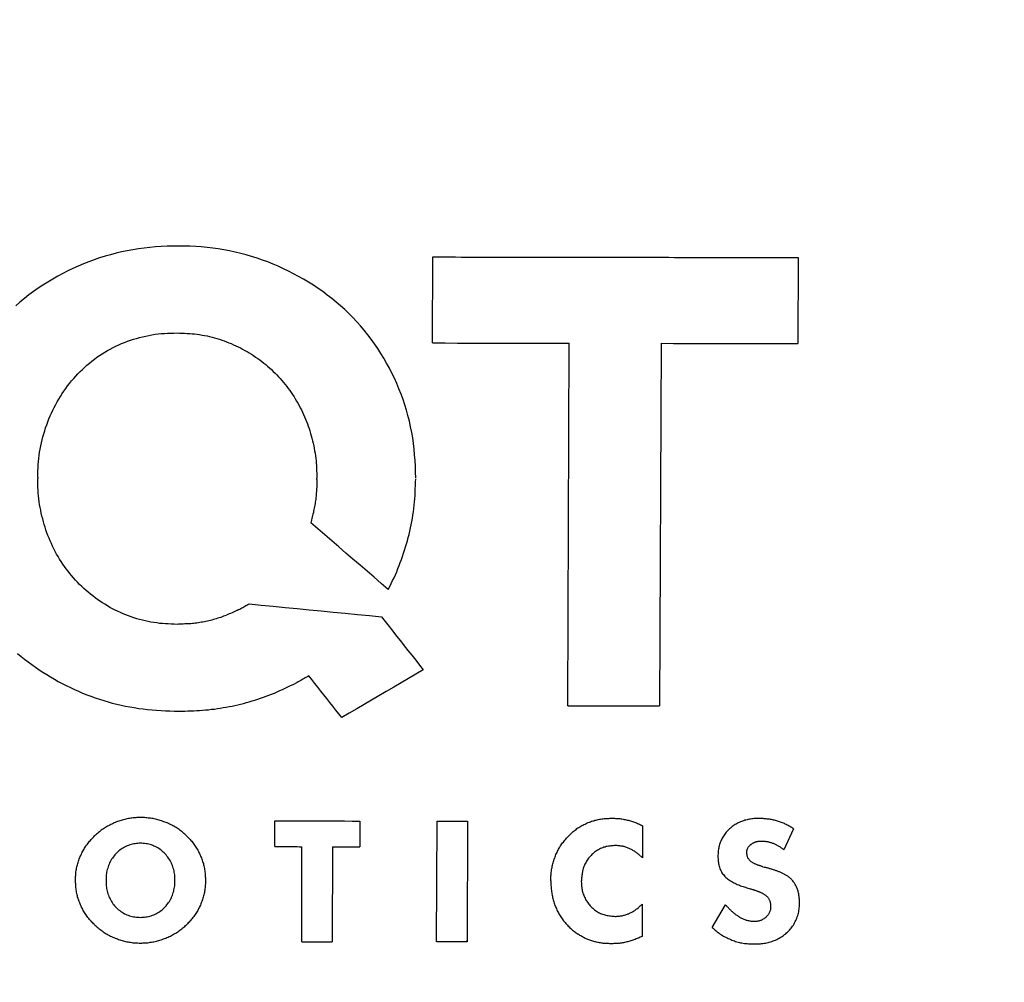
# Model space of a CAD drawing. Extents: x 1 to 965, y -3 to 509.
# Drawn here: x 556 to 567, y 124 to 134 of the extents above; entities that cross this region are included whole.
import ezdxf

# ---------------------------------------------------------------- set-up
doc = ezdxf.new("R2010")
doc.units = 0
doc.header["$MEASUREMENT"] = 0
doc.linetypes.add('CENTER', pattern=[10.16, 6.35, -1.27, 1.27, -1.27])
doc.layers.get('0').update_dxf_attribs({"linetype": 'CONTINUOUS'})
doc.layers.add('1', color=1, linetype='CENTER')

msp = doc.modelspace()

# ---------------------------------------------------------------- linework, layer by layer
for p, q in [((560.363, 130.79), (560.367, 131.72)), ((564.318, 131.713), (564.313, 130.783)), ((561.825, 126.864), (561.842, 130.787)), ((562.835, 130.786), (562.817, 126.862)), ((556.091, 129.338), (556.091, 129.323)), ((559.111, 129.311), (559.111, 129.325)), ((559.874, 128.131), (559.883, 128.123)), ((558.655, 125.34), (558.656, 125.619)), ((559.576, 125.617), (559.575, 125.339)), ((560.406, 124.31), (560.411, 125.616)), ((560.741, 125.616), (560.736, 124.31)), ((562.634, 125.567), (562.633, 125.219)), ((564.267, 125.534), (564.164, 125.306)), ((558.947, 124.312), (558.95, 125.339)), ((559.28, 125.339), (559.277, 124.312)), ((563.937, 125.123), (563.953, 125.118)), ((562.631, 124.717), (562.629, 124.369)), ((563.387, 124.466), (563.533, 124.71)), ((560.736, 124.31), (560.738, 124.327))]:
    msp.add_line(p, q)
for points in [[(557.614, 131.838), (557.552, 131.837), (557.49, 131.835), (557.428, 131.832), (557.366, 131.828), (557.305, 131.823), (557.243, 131.816), (557.182, 131.808), (557.121, 131.798), (557.06, 131.787), (556.999, 131.774), (556.939, 131.76), (556.879, 131.744), (556.819, 131.727), (556.76, 131.709), (556.702, 131.689), (556.644, 131.667), (556.586, 131.645), (556.529, 131.621), (556.472, 131.595), (556.416, 131.569), (556.361, 131.541), (556.307, 131.511), (556.253, 131.481), (556.2, 131.449), (556.147, 131.416), (556.096, 131.381), (556.045, 131.346), (555.996, 131.309), (555.947, 131.27), (555.899, 131.231), (555.853, 131.19)], [(560.18, 129.331), (560.179, 129.393), (560.177, 129.455), (560.174, 129.517), (560.169, 129.578), (560.164, 129.64), (560.157, 129.701), (560.148, 129.762), (560.137, 129.822), (560.125, 129.883), (560.112, 129.943), (560.097, 130.003), (560.08, 130.062), (560.062, 130.121), (560.043, 130.179), (560.022, 130.237), (559.999, 130.294), (559.975, 130.351), (559.95, 130.407), (559.923, 130.463), (559.896, 130.518), (559.866, 130.572), (559.836, 130.625), (559.803, 130.677), (559.77, 130.729), (559.735, 130.78), (559.699, 130.83), (559.662, 130.879), (559.623, 130.927), (559.583, 130.973), (559.542, 131.019), (559.5, 131.064), (559.457, 131.107), (559.412, 131.15), (559.367, 131.191), (559.32, 131.231), (559.272, 131.27), (559.224, 131.308), (559.174, 131.345), (559.124, 131.38), (559.073, 131.414), (559.021, 131.447), (558.968, 131.479), (558.914, 131.509), (558.86, 131.539), (558.805, 131.567), (558.75, 131.593), (558.694, 131.619), (558.637, 131.643), (558.58, 131.666), (558.522, 131.687), (558.464, 131.707), (558.405, 131.726), (558.346, 131.743), (558.287, 131.759), (558.227, 131.773), (558.166, 131.786), (558.106, 131.797), (558.045, 131.807), (557.984, 131.816), (557.923, 131.823), (557.861, 131.828), (557.8, 131.832), (557.738, 131.835), (557.677, 131.837), (557.614, 131.838)], [(560.367, 131.72), (560.428, 131.72), (560.488, 131.72), (560.549, 131.72), (560.61, 131.72), (560.671, 131.719), (560.732, 131.719), (560.792, 131.719), (560.853, 131.719), (560.914, 131.719), (560.975, 131.719), (561.036, 131.719), (561.096, 131.719), (561.157, 131.719), (561.218, 131.719), (561.279, 131.719), (561.34, 131.718), (561.4, 131.718), (561.461, 131.718), (561.522, 131.718), (561.583, 131.718), (561.644, 131.718), (561.704, 131.718), (561.765, 131.718), (561.826, 131.718), (561.887, 131.717), (561.948, 131.717), (562.008, 131.717), (562.069, 131.717), (562.13, 131.717), (562.191, 131.717), (562.251, 131.717), (562.312, 131.717), (562.373, 131.717), (562.434, 131.716), (562.495, 131.716), (562.555, 131.716), (562.616, 131.716), (562.677, 131.716), (562.738, 131.716), (562.799, 131.716), (562.859, 131.716), (562.92, 131.716), (562.981, 131.715), (563.042, 131.715), (563.102, 131.715), (563.163, 131.715), (563.224, 131.715), (563.285, 131.715), (563.346, 131.715), (563.406, 131.715), (563.467, 131.714), (563.528, 131.714), (563.589, 131.714), (563.65, 131.714), (563.71, 131.714), (563.771, 131.714), (563.832, 131.714), (563.893, 131.714), (563.953, 131.713), (564.014, 131.713), (564.075, 131.713), (564.136, 131.713), (564.196, 131.713), (564.257, 131.713), (564.318, 131.713)], [(556.091, 129.338), (556.092, 129.371), (556.094, 129.405), (556.095, 129.439), (556.097, 129.473), (556.099, 129.507), (556.102, 129.541), (556.107, 129.575), (556.112, 129.608), (556.118, 129.642), (556.124, 129.675), (556.131, 129.709), (556.139, 129.742), (556.148, 129.775), (556.157, 129.807), (556.167, 129.84), (556.177, 129.872), (556.188, 129.905), (556.2, 129.937), (556.213, 129.968), (556.226, 130), (556.24, 130.031), (556.255, 130.062), (556.27, 130.093), (556.286, 130.123), (556.303, 130.153), (556.32, 130.183), (556.338, 130.212), (556.356, 130.241), (556.375, 130.269), (556.395, 130.297), (556.415, 130.325), (556.436, 130.352), (556.458, 130.379), (556.48, 130.405), (556.503, 130.43), (556.526, 130.455), (556.55, 130.48), (556.574, 130.504), (556.599, 130.527), (556.624, 130.55), (556.65, 130.572), (556.677, 130.593), (556.704, 130.614), (556.731, 130.634), (556.76, 130.653), (556.788, 130.672), (556.817, 130.69), (556.846, 130.708), (556.876, 130.724), (556.906, 130.74), (556.937, 130.755), (556.968, 130.77), (556.999, 130.783), (557.031, 130.796), (557.063, 130.808), (557.095, 130.819), (557.128, 130.83), (557.16, 130.839), (557.193, 130.848), (557.226, 130.857), (557.26, 130.864), (557.293, 130.871), (557.327, 130.877), (557.36, 130.883), (557.394, 130.887), (557.428, 130.891), (557.462, 130.893), (557.496, 130.895), (557.53, 130.896), (557.564, 130.897), (557.598, 130.898)], [(557.598, 130.898), (557.625, 130.897), (557.653, 130.896), (557.68, 130.894), (557.707, 130.893), (557.735, 130.892), (557.762, 130.89), (557.789, 130.887), (557.816, 130.884), (557.843, 130.88), (557.87, 130.875), (557.897, 130.871), (557.924, 130.865), (557.951, 130.859), (557.977, 130.853), (558.004, 130.846), (558.03, 130.838), (558.056, 130.83), (558.082, 130.821), (558.108, 130.812), (558.134, 130.802), (558.159, 130.792), (558.185, 130.782), (558.21, 130.771), (558.235, 130.759), (558.259, 130.747), (558.284, 130.735), (558.308, 130.723), (558.332, 130.709), (558.356, 130.696), (558.379, 130.682), (558.403, 130.667), (558.426, 130.653), (558.448, 130.637), (558.471, 130.622), (558.493, 130.606), (558.515, 130.589), (558.536, 130.572), (558.558, 130.555), (558.578, 130.537), (558.599, 130.519), (558.619, 130.501), (558.639, 130.482), (558.659, 130.463), (558.678, 130.444), (558.697, 130.424), (558.715, 130.404), (558.733, 130.383), (558.751, 130.362), (558.768, 130.341), (558.785, 130.32), (558.802, 130.298), (558.818, 130.276), (558.834, 130.253), (558.849, 130.231), (558.864, 130.208), (558.878, 130.185), (558.892, 130.161), (558.906, 130.137), (558.919, 130.113), (558.932, 130.089), (558.944, 130.065), (558.956, 130.04), (558.967, 130.015), (558.978, 129.99), (558.989, 129.965), (558.999, 129.94), (559.009, 129.914), (559.018, 129.888), (559.027, 129.863), (559.035, 129.837), (559.043, 129.81), (559.051, 129.784), (559.058, 129.758), (559.065, 129.731), (559.071, 129.705), (559.077, 129.678), (559.082, 129.651), (559.087, 129.624), (559.091, 129.597), (559.095, 129.57), (559.099, 129.543), (559.102, 129.516), (559.104, 129.489), (559.106, 129.462), (559.107, 129.434), (559.108, 129.407), (559.109, 129.38), (559.11, 129.353), (559.111, 129.325)], [(560.363, 130.79), (560.498, 130.79), (560.632, 130.789), (560.767, 130.789), (560.901, 130.789), (561.035, 130.789), (561.17, 130.789), (561.304, 130.788), (561.439, 130.788), (561.573, 130.788), (561.707, 130.788), (561.842, 130.787)], [(562.835, 130.786), (562.97, 130.785), (563.104, 130.785), (563.238, 130.785), (563.373, 130.785), (563.507, 130.784), (563.641, 130.784), (563.776, 130.784), (563.91, 130.783), (564.044, 130.783), (564.179, 130.783), (564.313, 130.783)], [(557.598, 127.745), (557.567, 127.747), (557.535, 127.748), (557.504, 127.749), (557.472, 127.751), (557.441, 127.753), (557.409, 127.756), (557.378, 127.76), (557.347, 127.765), (557.316, 127.77), (557.285, 127.776), (557.254, 127.782), (557.223, 127.79), (557.193, 127.798), (557.162, 127.806), (557.132, 127.816), (557.102, 127.826), (557.073, 127.836), (557.043, 127.848), (557.014, 127.86), (556.985, 127.872), (556.956, 127.886), (556.928, 127.9), (556.9, 127.914), (556.872, 127.929), (556.845, 127.945), (556.817, 127.962), (556.791, 127.979), (556.764, 127.996), (556.738, 128.014), (556.712, 128.033), (556.687, 128.052), (556.662, 128.072), (556.638, 128.092), (556.614, 128.113), (556.59, 128.134), (556.567, 128.156), (556.544, 128.178), (556.522, 128.201), (556.5, 128.224), (556.479, 128.248), (556.458, 128.272), (556.438, 128.296), (556.419, 128.321), (556.399, 128.347), (556.381, 128.372), (556.363, 128.398), (556.345, 128.425), (556.328, 128.452), (556.312, 128.479), (556.296, 128.506), (556.281, 128.534), (556.266, 128.562), (556.252, 128.59), (556.239, 128.619), (556.226, 128.648), (556.214, 128.677), (556.202, 128.706), (556.191, 128.736), (556.18, 128.766), (556.171, 128.796), (556.161, 128.826), (556.153, 128.856), (556.145, 128.887), (556.137, 128.917), (556.13, 128.948), (556.124, 128.979), (556.118, 129.01), (556.112, 129.041), (556.108, 129.072), (556.104, 129.103), (556.1, 129.134), (556.097, 129.166), (556.096, 129.197), (556.094, 129.229), (556.093, 129.26), (556.092, 129.291), (556.091, 129.323)], [(559.883, 128.123), (559.899, 128.154), (559.915, 128.186), (559.931, 128.218), (559.946, 128.25), (559.961, 128.282), (559.975, 128.315), (559.988, 128.348), (560.002, 128.381), (560.014, 128.414), (560.027, 128.447), (560.038, 128.481), (560.05, 128.514), (560.06, 128.548), (560.071, 128.582), (560.081, 128.616), (560.09, 128.65), (560.099, 128.685), (560.108, 128.719), (560.116, 128.754), (560.124, 128.789), (560.131, 128.823), (560.138, 128.858), (560.144, 128.893), (560.15, 128.928), (560.155, 128.963), (560.16, 128.998), (560.164, 129.034), (560.168, 129.069), (560.171, 129.104), (560.173, 129.14), (560.175, 129.175), (560.176, 129.211), (560.178, 129.246), (560.179, 129.282), (560.18, 129.318)], [(559.111, 129.311), (559.111, 129.294), (559.11, 129.278), (559.11, 129.262), (559.109, 129.246), (559.109, 129.23), (559.108, 129.213), (559.107, 129.197), (559.106, 129.181), (559.105, 129.164), (559.104, 129.148), (559.102, 129.132), (559.101, 129.116), (559.099, 129.099), (559.096, 129.083), (559.094, 129.067), (559.092, 129.051), (559.089, 129.035), (559.086, 129.019), (559.083, 129.002), (559.08, 128.986), (559.076, 128.97), (559.073, 128.954), (559.069, 128.938), (559.065, 128.923), (559.061, 128.907), (559.057, 128.891), (559.053, 128.875), (559.048, 128.859), (559.044, 128.844)], [(559.883, 128.123), (559.807, 128.188), (559.73, 128.254), (559.654, 128.319), (559.578, 128.385), (559.501, 128.45), (559.425, 128.516), (559.349, 128.582), (559.273, 128.647), (559.196, 128.713), (559.12, 128.778), (559.044, 128.844)], [(558.254, 127.898), (558.265, 127.904), (558.276, 127.91), (558.288, 127.916), (558.299, 127.923), (558.31, 127.929), (558.321, 127.935), (558.332, 127.942), (558.344, 127.948), (558.355, 127.954), (558.366, 127.961), (558.377, 127.967)], [(558.377, 127.967), (558.507, 127.954), (558.637, 127.942), (558.768, 127.929), (558.898, 127.916), (559.028, 127.903), (559.158, 127.891), (559.288, 127.878), (559.419, 127.865), (559.549, 127.852), (559.679, 127.84), (559.809, 127.827)], [(558.254, 127.898), (558.239, 127.891), (558.224, 127.884), (558.209, 127.878), (558.193, 127.871), (558.178, 127.864), (558.163, 127.858), (558.148, 127.851), (558.132, 127.845), (558.117, 127.838), (558.102, 127.832), (558.086, 127.827), (558.071, 127.821), (558.055, 127.816), (558.039, 127.811), (558.023, 127.806), (558.007, 127.801), (557.991, 127.796), (557.975, 127.792), (557.959, 127.788), (557.943, 127.784), (557.927, 127.78), (557.911, 127.777), (557.895, 127.773), (557.878, 127.77), (557.862, 127.767), (557.846, 127.764), (557.829, 127.762), (557.813, 127.759), (557.796, 127.757), (557.78, 127.755), (557.764, 127.754), (557.747, 127.752), (557.73, 127.751), (557.714, 127.75), (557.697, 127.749), (557.681, 127.749), (557.664, 127.748), (557.648, 127.747), (557.631, 127.747), (557.615, 127.746), (557.598, 127.745)], [(559.809, 127.827), (559.85, 127.775), (559.892, 127.723), (559.933, 127.671), (559.974, 127.618), (560.015, 127.566), (560.056, 127.514), (560.097, 127.462), (560.139, 127.41), (560.18, 127.358), (560.221, 127.305), (560.262, 127.253)], [(555.874, 127.428), (555.911, 127.397), (555.949, 127.367), (555.987, 127.338), (556.026, 127.309), (556.066, 127.281), (556.106, 127.253), (556.147, 127.227), (556.188, 127.201), (556.229, 127.176), (556.271, 127.151), (556.314, 127.128), (556.357, 127.105), (556.4, 127.083), (556.444, 127.061), (556.488, 127.041), (556.532, 127.021), (556.577, 127.002), (556.622, 126.984), (556.667, 126.967), (556.713, 126.951), (556.759, 126.935), (556.805, 126.921), (556.852, 126.907), (556.898, 126.894), (556.946, 126.882), (556.993, 126.871), (557.04, 126.861), (557.088, 126.852), (557.136, 126.844), (557.184, 126.836), (557.232, 126.83), (557.28, 126.824), (557.328, 126.819), (557.377, 126.816), (557.425, 126.813), (557.473, 126.81), (557.522, 126.808), (557.57, 126.807), (557.619, 126.805)], [(559.025, 127.189), (559.012, 127.182), (558.999, 127.174), (558.986, 127.167), (558.974, 127.16), (558.961, 127.153), (558.948, 127.146), (558.936, 127.138), (558.923, 127.131), (558.91, 127.124), (558.898, 127.117), (558.885, 127.109)], [(559.382, 126.736), (559.35, 126.777), (559.317, 126.818), (559.285, 126.86), (559.252, 126.901), (559.22, 126.942), (559.187, 126.983), (559.155, 127.024), (559.122, 127.065), (559.09, 127.106), (559.057, 127.148), (559.025, 127.189)], [(560.262, 127.253), (560.182, 127.206), (560.102, 127.159), (560.022, 127.112), (559.942, 127.065), (559.862, 127.018), (559.782, 126.971), (559.702, 126.924), (559.622, 126.877), (559.542, 126.83), (559.462, 126.783), (559.382, 126.736)], [(557.619, 126.805), (557.651, 126.806), (557.683, 126.807), (557.715, 126.808), (557.747, 126.809), (557.779, 126.81), (557.811, 126.812), (557.843, 126.814), (557.875, 126.816), (557.907, 126.819), (557.939, 126.822), (557.971, 126.826), (558.003, 126.829), (558.035, 126.834), (558.066, 126.838), (558.098, 126.844), (558.13, 126.849), (558.161, 126.855), (558.193, 126.861), (558.224, 126.868), (558.255, 126.875), (558.286, 126.882), (558.318, 126.89), (558.349, 126.898), (558.38, 126.907), (558.41, 126.916), (558.441, 126.925), (558.472, 126.935), (558.502, 126.945), (558.532, 126.956), (558.562, 126.967), (558.592, 126.978), (558.622, 126.99), (558.652, 127.002), (558.681, 127.015), (558.711, 127.028), (558.74, 127.041), (558.769, 127.055), (558.798, 127.068), (558.827, 127.082), (558.856, 127.096), (558.885, 127.109)], [(561.825, 126.864), (561.915, 126.864), (562.005, 126.864), (562.096, 126.864), (562.186, 126.864), (562.276, 126.863), (562.366, 126.863), (562.456, 126.863), (562.547, 126.863), (562.637, 126.863), (562.727, 126.863), (562.817, 126.862)], [(557.205, 125.655), (557.191, 125.655), (557.178, 125.654), (557.164, 125.654), (557.151, 125.653), (557.138, 125.652), (557.124, 125.651), (557.111, 125.649), (557.098, 125.647), (557.085, 125.645), (557.072, 125.643), (557.058, 125.64), (557.045, 125.638), (557.032, 125.634), (557.019, 125.631), (557.006, 125.628), (556.993, 125.624), (556.981, 125.62), (556.968, 125.616), (556.955, 125.611), (556.943, 125.607), (556.93, 125.602), (556.918, 125.597), (556.906, 125.591), (556.894, 125.585), (556.882, 125.58), (556.87, 125.574), (556.858, 125.567), (556.846, 125.561), (556.835, 125.554), (556.823, 125.547), (556.812, 125.54), (556.801, 125.533), (556.79, 125.525), (556.779, 125.517), (556.768, 125.509), (556.758, 125.501), (556.748, 125.492), (556.738, 125.484), (556.728, 125.475), (556.717, 125.466), (556.707, 125.456)], [(557.704, 125.455), (557.694, 125.465), (557.683, 125.474), (557.673, 125.483), (557.663, 125.491), (557.653, 125.5), (557.643, 125.508), (557.632, 125.516), (557.621, 125.524), (557.61, 125.532), (557.599, 125.539), (557.588, 125.546), (557.576, 125.553), (557.565, 125.56), (557.553, 125.566), (557.541, 125.573), (557.529, 125.579), (557.517, 125.585), (557.505, 125.59), (557.492, 125.596), (557.48, 125.601), (557.468, 125.606), (557.455, 125.61), (557.442, 125.615), (557.43, 125.619), (557.417, 125.623), (557.404, 125.627), (557.391, 125.631), (557.378, 125.634), (557.365, 125.637), (557.352, 125.64), (557.339, 125.643), (557.326, 125.645), (557.312, 125.647), (557.299, 125.649), (557.286, 125.65), (557.273, 125.652), (557.259, 125.653), (557.246, 125.654), (557.233, 125.654), (557.219, 125.655), (557.205, 125.655)], [(558.656, 125.619), (558.74, 125.618), (558.823, 125.618), (558.907, 125.618), (558.991, 125.618), (559.074, 125.618), (559.158, 125.618), (559.242, 125.618), (559.325, 125.618), (559.409, 125.618), (559.493, 125.617), (559.576, 125.617)], [(560.411, 125.616), (560.441, 125.616), (560.471, 125.616), (560.501, 125.616), (560.531, 125.616), (560.561, 125.616), (560.591, 125.616), (560.621, 125.616), (560.651, 125.616), (560.681, 125.616), (560.711, 125.616), (560.741, 125.616)], [(561.839, 125.461), (561.848, 125.469), (561.857, 125.478), (561.866, 125.487), (561.876, 125.496), (561.885, 125.504), (561.895, 125.512), (561.905, 125.52), (561.915, 125.527), (561.925, 125.535), (561.936, 125.542), (561.946, 125.549), (561.957, 125.555), (561.968, 125.562), (561.979, 125.568), (561.99, 125.574), (562.001, 125.58), (562.013, 125.585), (562.024, 125.59), (562.036, 125.596), (562.047, 125.6), (562.059, 125.605), (562.071, 125.61), (562.083, 125.614), (562.095, 125.618), (562.107, 125.621), (562.119, 125.625), (562.131, 125.628), (562.144, 125.631), (562.156, 125.634), (562.168, 125.636), (562.181, 125.638), (562.193, 125.64), (562.206, 125.642), (562.218, 125.643), (562.231, 125.644), (562.243, 125.645), (562.256, 125.646), (562.269, 125.646), (562.281, 125.647), (562.294, 125.647), (562.307, 125.648)], [(562.307, 125.648), (562.318, 125.647), (562.33, 125.647), (562.342, 125.646), (562.354, 125.646), (562.365, 125.645), (562.377, 125.644), (562.389, 125.643), (562.4, 125.641), (562.412, 125.64), (562.424, 125.638), (562.435, 125.635), (562.447, 125.633), (562.458, 125.631), (562.47, 125.628), (562.481, 125.625), (562.492, 125.622), (562.504, 125.619), (562.515, 125.615), (562.526, 125.612), (562.537, 125.608), (562.548, 125.604), (562.559, 125.6), (562.57, 125.596), (562.581, 125.591), (562.592, 125.587), (562.602, 125.582), (562.613, 125.577), (562.624, 125.572), (562.635, 125.567)], [(563.894, 125.645), (563.881, 125.644), (563.868, 125.644), (563.855, 125.643), (563.842, 125.643), (563.829, 125.641), (563.816, 125.64), (563.804, 125.638), (563.791, 125.636), (563.778, 125.634), (563.766, 125.631), (563.753, 125.628), (563.741, 125.625), (563.729, 125.621), (563.717, 125.617), (563.705, 125.612), (563.693, 125.608), (563.681, 125.602), (563.67, 125.597), (563.658, 125.591), (563.647, 125.585), (563.636, 125.578), (563.625, 125.572), (563.615, 125.564), (563.605, 125.557), (563.595, 125.549), (563.585, 125.541), (563.575, 125.532), (563.566, 125.523), (563.557, 125.514), (563.548, 125.505), (563.54, 125.495), (563.532, 125.485), (563.524, 125.475), (563.517, 125.465), (563.51, 125.454), (563.503, 125.443), (563.497, 125.432), (563.491, 125.421), (563.486, 125.409), (563.48, 125.398), (563.476, 125.386), (563.472, 125.374), (563.468, 125.362), (563.464, 125.349), (563.461, 125.337), (563.458, 125.324), (563.456, 125.312), (563.454, 125.299), (563.453, 125.287), (563.451, 125.274), (563.451, 125.261), (563.45, 125.248), (563.45, 125.235)], [(564.267, 125.534), (564.258, 125.54), (564.248, 125.546), (564.239, 125.551), (564.229, 125.557), (564.219, 125.563), (564.209, 125.569), (564.199, 125.574), (564.189, 125.579), (564.179, 125.584), (564.169, 125.589), (564.159, 125.593), (564.148, 125.597), (564.138, 125.602), (564.127, 125.606), (564.116, 125.609), (564.106, 125.613), (564.095, 125.616), (564.084, 125.619), (564.073, 125.622), (564.062, 125.625), (564.051, 125.628), (564.04, 125.63), (564.029, 125.633), (564.018, 125.635), (564.007, 125.636), (563.996, 125.638), (563.984, 125.639), (563.973, 125.641), (563.962, 125.642), (563.951, 125.642), (563.939, 125.643), (563.928, 125.644), (563.917, 125.644), (563.905, 125.644), (563.894, 125.645)], [(556.5, 124.977), (556.5, 124.99), (556.5, 125.003), (556.501, 125.016), (556.502, 125.029), (556.502, 125.042), (556.504, 125.055), (556.505, 125.068), (556.507, 125.081), (556.509, 125.094), (556.512, 125.107), (556.515, 125.12), (556.518, 125.132), (556.521, 125.145), (556.524, 125.158), (556.528, 125.17), (556.532, 125.183), (556.536, 125.195), (556.541, 125.207), (556.546, 125.22), (556.55, 125.232), (556.556, 125.244), (556.561, 125.256), (556.567, 125.268), (556.572, 125.28), (556.579, 125.291), (556.585, 125.303), (556.592, 125.314), (556.598, 125.325), (556.605, 125.336), (556.613, 125.347), (556.62, 125.358), (556.628, 125.368), (556.637, 125.378), (556.645, 125.389), (556.653, 125.398), (556.662, 125.408), (556.671, 125.418), (556.68, 125.428), (556.689, 125.437), (556.698, 125.447), (556.707, 125.456)], [(557.204, 125.376), (557.189, 125.376), (557.174, 125.375), (557.16, 125.374), (557.145, 125.372), (557.13, 125.37), (557.115, 125.367), (557.101, 125.363), (557.086, 125.359), (557.072, 125.354), (557.058, 125.349), (557.044, 125.343), (557.031, 125.336), (557.018, 125.328), (557.005, 125.32), (556.993, 125.312), (556.98, 125.303), (556.969, 125.294), (556.958, 125.284), (556.947, 125.273), (556.936, 125.263), (556.926, 125.251), (556.917, 125.24), (556.908, 125.228), (556.899, 125.216), (556.891, 125.203), (556.883, 125.19), (556.876, 125.177), (556.869, 125.164), (556.863, 125.15), (556.857, 125.136), (556.852, 125.122), (556.848, 125.108), (556.844, 125.094), (556.84, 125.079), (556.837, 125.064), (556.835, 125.05), (556.833, 125.035), (556.832, 125.02), (556.83, 125.005), (556.83, 124.991), (556.83, 124.976)], [(557.576, 124.976), (557.576, 124.99), (557.575, 125.005), (557.574, 125.019), (557.573, 125.034), (557.571, 125.049), (557.568, 125.063), (557.566, 125.078), (557.562, 125.093), (557.558, 125.107), (557.554, 125.121), (557.549, 125.135), (557.543, 125.149), (557.537, 125.163), (557.53, 125.176), (557.523, 125.189), (557.515, 125.202), (557.507, 125.214), (557.498, 125.227), (557.489, 125.238), (557.48, 125.25), (557.47, 125.261), (557.459, 125.272), (557.449, 125.282), (557.438, 125.292), (557.426, 125.301), (557.414, 125.31), (557.402, 125.319), (557.389, 125.327), (557.376, 125.334), (557.363, 125.341), (557.349, 125.347), (557.335, 125.353), (557.321, 125.358), (557.307, 125.363), (557.292, 125.366), (557.277, 125.369), (557.263, 125.372), (557.248, 125.374), (557.233, 125.375), (557.219, 125.376), (557.204, 125.376)], [(557.704, 125.455), (557.713, 125.446), (557.722, 125.437), (557.731, 125.427), (557.74, 125.418), (557.749, 125.408), (557.757, 125.398), (557.765, 125.388), (557.773, 125.377), (557.781, 125.367), (557.788, 125.356), (557.796, 125.345), (557.803, 125.334), (557.81, 125.323), (557.816, 125.312), (557.823, 125.301), (557.829, 125.289), (557.835, 125.278), (557.841, 125.266), (557.846, 125.254), (557.852, 125.242), (557.857, 125.23), (557.862, 125.218), (557.867, 125.206), (557.871, 125.193), (557.875, 125.181), (557.879, 125.169), (557.883, 125.156), (557.886, 125.143), (557.889, 125.131), (557.892, 125.118), (557.894, 125.105), (557.897, 125.092), (557.898, 125.079), (557.9, 125.066), (557.901, 125.054), (557.902, 125.041), (557.903, 125.027), (557.904, 125.014), (557.905, 125.001), (557.905, 124.988), (557.906, 124.975)], [(561.643, 124.97), (561.643, 124.983), (561.643, 124.996), (561.643, 125.01), (561.644, 125.023), (561.645, 125.036), (561.646, 125.049), (561.647, 125.062), (561.649, 125.075), (561.651, 125.089), (561.653, 125.102), (561.655, 125.115), (561.658, 125.128), (561.661, 125.141), (561.664, 125.153), (561.668, 125.166), (561.671, 125.179), (561.675, 125.192), (561.679, 125.204), (561.684, 125.217), (561.688, 125.229), (561.693, 125.241), (561.698, 125.254), (561.703, 125.266), (561.709, 125.278), (561.715, 125.29), (561.721, 125.302), (561.727, 125.314), (561.733, 125.325), (561.74, 125.336), (561.747, 125.348), (561.755, 125.359), (561.762, 125.369), (561.77, 125.38), (561.778, 125.39), (561.787, 125.401), (561.795, 125.411), (561.804, 125.421), (561.812, 125.431), (561.821, 125.441), (561.83, 125.451), (561.839, 125.461)], [(563.763, 125.274), (563.763, 125.28), (563.763, 125.286), (563.764, 125.291), (563.764, 125.297), (563.765, 125.302), (563.767, 125.307), (563.768, 125.313), (563.77, 125.318), (563.773, 125.323), (563.775, 125.328), (563.778, 125.333), (563.781, 125.337), (563.785, 125.342), (563.788, 125.346), (563.792, 125.35), (563.796, 125.354), (563.8, 125.358), (563.804, 125.362), (563.808, 125.365), (563.813, 125.369), (563.817, 125.372), (563.822, 125.375), (563.827, 125.378), (563.832, 125.381), (563.837, 125.383), (563.842, 125.386), (563.847, 125.388), (563.852, 125.39), (563.857, 125.392), (563.863, 125.393), (563.868, 125.395), (563.874, 125.396), (563.879, 125.397), (563.884, 125.398), (563.89, 125.398), (563.895, 125.399), (563.901, 125.399), (563.907, 125.4), (563.912, 125.4), (563.918, 125.4), (563.923, 125.401)], [(563.923, 125.401), (563.931, 125.4), (563.939, 125.4), (563.946, 125.399), (563.954, 125.399), (563.961, 125.398), (563.969, 125.397), (563.976, 125.396), (563.983, 125.395), (563.991, 125.394), (563.998, 125.392), (564.006, 125.39), (564.013, 125.388), (564.02, 125.386), (564.027, 125.384), (564.034, 125.381), (564.041, 125.379), (564.048, 125.376), (564.055, 125.373), (564.062, 125.37), (564.069, 125.367), (564.076, 125.363), (564.083, 125.36), (564.089, 125.357), (564.096, 125.353), (564.103, 125.349), (564.109, 125.345), (564.115, 125.341), (564.122, 125.337), (564.128, 125.333), (564.134, 125.329), (564.14, 125.324), (564.146, 125.32), (564.152, 125.315), (564.158, 125.311), (564.164, 125.306)], [(558.655, 125.34), (558.682, 125.34), (558.709, 125.34), (558.736, 125.34), (558.762, 125.34), (558.789, 125.34), (558.816, 125.34), (558.843, 125.34), (558.87, 125.34), (558.897, 125.34), (558.923, 125.339), (558.95, 125.339)], [(559.28, 125.339), (559.307, 125.339), (559.334, 125.339), (559.361, 125.339), (559.388, 125.339), (559.414, 125.339), (559.441, 125.339), (559.468, 125.339), (559.495, 125.339), (559.522, 125.339), (559.549, 125.339), (559.575, 125.339)], [(562.343, 125.352), (562.33, 125.351), (562.317, 125.35), (562.304, 125.35), (562.291, 125.349), (562.279, 125.347), (562.266, 125.345), (562.253, 125.343), (562.241, 125.34), (562.229, 125.336), (562.216, 125.333), (562.204, 125.328), (562.192, 125.324), (562.18, 125.319), (562.169, 125.313), (562.158, 125.307), (562.146, 125.301), (562.136, 125.294), (562.125, 125.287), (562.115, 125.279), (562.105, 125.271), (562.095, 125.263), (562.086, 125.254), (562.077, 125.245), (562.068, 125.235), (562.059, 125.226), (562.051, 125.215), (562.043, 125.205), (562.036, 125.194), (562.029, 125.184), (562.023, 125.172), (562.016, 125.161), (562.011, 125.15), (562.005, 125.138), (562.001, 125.126), (561.996, 125.114), (561.993, 125.102), (561.989, 125.089), (561.986, 125.077), (561.984, 125.065), (561.982, 125.052), (561.98, 125.039), (561.978, 125.027), (561.977, 125.014), (561.975, 125.001), (561.974, 124.988), (561.973, 124.975), (561.972, 124.962)], [(562.633, 125.219), (562.626, 125.226), (562.619, 125.232), (562.612, 125.238), (562.605, 125.245), (562.598, 125.251), (562.591, 125.257), (562.584, 125.263), (562.577, 125.269), (562.569, 125.274), (562.562, 125.28), (562.554, 125.285), (562.546, 125.29), (562.538, 125.295), (562.53, 125.3), (562.522, 125.304), (562.514, 125.309), (562.505, 125.313), (562.497, 125.317), (562.488, 125.321), (562.48, 125.324), (562.471, 125.328), (562.462, 125.331), (562.453, 125.334), (562.444, 125.337), (562.435, 125.34), (562.426, 125.342), (562.417, 125.344), (562.408, 125.346), (562.399, 125.347), (562.389, 125.348), (562.38, 125.349), (562.371, 125.35), (562.361, 125.351), (562.352, 125.351), (562.343, 125.352)], [(563.937, 125.123), (563.93, 125.125), (563.924, 125.127), (563.918, 125.129), (563.911, 125.131), (563.905, 125.133), (563.898, 125.135), (563.892, 125.137), (563.886, 125.139), (563.879, 125.141), (563.873, 125.144), (563.867, 125.146), (563.86, 125.149), (563.854, 125.152), (563.848, 125.155), (563.841, 125.157), (563.835, 125.161), (563.829, 125.164), (563.823, 125.168), (563.816, 125.171), (563.81, 125.176), (563.805, 125.18), (563.799, 125.185), (563.794, 125.191), (563.788, 125.197), (563.784, 125.203), (563.779, 125.209), (563.775, 125.216), (563.772, 125.223), (563.769, 125.231), (563.767, 125.238), (563.766, 125.246), (563.765, 125.253), (563.764, 125.261), (563.764, 125.268), (563.763, 125.274)], [(563.45, 125.235), (563.45, 125.221), (563.451, 125.208), (563.452, 125.194), (563.453, 125.181), (563.455, 125.168), (563.457, 125.155), (563.46, 125.142), (563.463, 125.129), (563.467, 125.117), (563.471, 125.105), (563.476, 125.093), (563.481, 125.081), (563.487, 125.069), (563.494, 125.058), (563.501, 125.047), (563.509, 125.037), (563.517, 125.027), (563.526, 125.018), (563.535, 125.008), (563.545, 125), (563.555, 124.992), (563.565, 124.984), (563.576, 124.976), (563.587, 124.969), (563.599, 124.962), (563.61, 124.956), (563.622, 124.95), (563.634, 124.944), (563.647, 124.938), (563.659, 124.932), (563.671, 124.927), (563.684, 124.922), (563.696, 124.917), (563.709, 124.913), (563.722, 124.908), (563.735, 124.904), (563.748, 124.9), (563.761, 124.896), (563.774, 124.892), (563.787, 124.888), (563.8, 124.885)], [(564.241, 124.991), (564.235, 124.996), (564.229, 125.001), (564.223, 125.006), (564.217, 125.011), (564.211, 125.016), (564.205, 125.02), (564.198, 125.024), (564.192, 125.028), (564.185, 125.032), (564.178, 125.036), (564.171, 125.04), (564.165, 125.043), (564.158, 125.047), (564.151, 125.05), (564.144, 125.053), (564.137, 125.056), (564.129, 125.06), (564.122, 125.063), (564.115, 125.066), (564.108, 125.069), (564.101, 125.071), (564.094, 125.074), (564.086, 125.077), (564.079, 125.08), (564.072, 125.082), (564.064, 125.085), (564.057, 125.087), (564.05, 125.09), (564.042, 125.092), (564.035, 125.094), (564.028, 125.097), (564.02, 125.099), (564.013, 125.101), (564.005, 125.103), (563.998, 125.106), (563.991, 125.108), (563.983, 125.11), (563.976, 125.112), (563.968, 125.114), (563.961, 125.116), (563.953, 125.118)], [(556.705, 124.497), (556.696, 124.506), (556.687, 124.515), (556.677, 124.524), (556.668, 124.534), (556.66, 124.544), (556.651, 124.553), (556.643, 124.564), (556.635, 124.574), (556.627, 124.584), (556.619, 124.595), (556.612, 124.606), (556.604, 124.617), (556.597, 124.628), (556.591, 124.639), (556.584, 124.65), (556.578, 124.662), (556.572, 124.673), (556.566, 124.685), (556.56, 124.697), (556.555, 124.709), (556.55, 124.721), (556.545, 124.733), (556.54, 124.745), (556.535, 124.758), (556.531, 124.77), (556.527, 124.783), (556.523, 124.795), (556.52, 124.808), (556.517, 124.82), (556.514, 124.833), (556.511, 124.846), (556.509, 124.859), (556.508, 124.872), (556.506, 124.885), (556.505, 124.898), (556.503, 124.911), (556.503, 124.924), (556.502, 124.937), (556.501, 124.95), (556.5, 124.963), (556.5, 124.977)], [(556.83, 124.976), (556.83, 124.962), (556.83, 124.947), (556.831, 124.932), (556.833, 124.917), (556.835, 124.903), (556.837, 124.888), (556.84, 124.873), (556.843, 124.859), (556.847, 124.844), (556.851, 124.83), (556.856, 124.816), (556.861, 124.802), (556.867, 124.788), (556.874, 124.774), (556.881, 124.761), (556.888, 124.748), (556.896, 124.735), (556.905, 124.723), (556.914, 124.711), (556.923, 124.7), (556.933, 124.688), (556.944, 124.677), (556.955, 124.667), (556.966, 124.657), (556.978, 124.648), (556.99, 124.639), (557.003, 124.63), (557.015, 124.623), (557.029, 124.615), (557.042, 124.609), (557.056, 124.603), (557.07, 124.597), (557.084, 124.592), (557.099, 124.588), (557.113, 124.585), (557.128, 124.582), (557.143, 124.58), (557.158, 124.578), (557.172, 124.576), (557.187, 124.576), (557.202, 124.575)], [(557.202, 124.575), (557.217, 124.576), (557.231, 124.576), (557.246, 124.578), (557.261, 124.58), (557.276, 124.582), (557.29, 124.585), (557.305, 124.589), (557.319, 124.593), (557.334, 124.598), (557.348, 124.603), (557.361, 124.609), (557.375, 124.616), (557.388, 124.623), (557.401, 124.631), (557.413, 124.64), (557.425, 124.649), (557.437, 124.658), (557.448, 124.668), (557.459, 124.678), (557.47, 124.689), (557.48, 124.7), (557.489, 124.712), (557.498, 124.724), (557.507, 124.736), (557.515, 124.748), (557.523, 124.761), (557.53, 124.774), (557.537, 124.788), (557.543, 124.801), (557.548, 124.815), (557.553, 124.83), (557.558, 124.844), (557.562, 124.858), (557.565, 124.873), (557.568, 124.887), (557.571, 124.902), (557.573, 124.917), (557.574, 124.932), (557.575, 124.946), (557.576, 124.961), (557.576, 124.976)], [(557.906, 124.975), (557.906, 124.962), (557.905, 124.949), (557.905, 124.936), (557.904, 124.923), (557.903, 124.91), (557.902, 124.897), (557.9, 124.884), (557.899, 124.871), (557.896, 124.858), (557.894, 124.845), (557.891, 124.833), (557.888, 124.82), (557.885, 124.807), (557.882, 124.795), (557.878, 124.782), (557.874, 124.77), (557.87, 124.757), (557.865, 124.745), (557.861, 124.733), (557.856, 124.721), (557.851, 124.708), (557.846, 124.697), (557.84, 124.685), (557.834, 124.673), (557.828, 124.661), (557.822, 124.65), (557.815, 124.638), (557.809, 124.627), (557.802, 124.616), (557.794, 124.605), (557.787, 124.595), (557.779, 124.584), (557.771, 124.574), (557.763, 124.564), (557.754, 124.554), (557.746, 124.544), (557.737, 124.534), (557.728, 124.524), (557.719, 124.515), (557.71, 124.505), (557.701, 124.496)], [(561.642, 124.97), (561.642, 124.957), (561.643, 124.944), (561.643, 124.931), (561.644, 124.918), (561.645, 124.905), (561.646, 124.892), (561.647, 124.88), (561.648, 124.867), (561.65, 124.854), (561.652, 124.841), (561.654, 124.829), (561.656, 124.816), (561.659, 124.804), (561.661, 124.791), (561.664, 124.779), (561.668, 124.766), (561.671, 124.754), (561.675, 124.742), (561.679, 124.73), (561.683, 124.718), (561.687, 124.705), (561.692, 124.694), (561.696, 124.682), (561.702, 124.67), (561.707, 124.658), (561.712, 124.647), (561.718, 124.635), (561.724, 124.624), (561.73, 124.613), (561.737, 124.602), (561.743, 124.591), (561.75, 124.58), (561.757, 124.57), (561.765, 124.559), (561.772, 124.549), (561.78, 124.539), (561.788, 124.529), (561.796, 124.519), (561.804, 124.509), (561.813, 124.5), (561.821, 124.49), (561.83, 124.481), (561.839, 124.472), (561.848, 124.463), (561.858, 124.455), (561.867, 124.446), (561.877, 124.438), (561.887, 124.43), (561.897, 124.422), (561.907, 124.414), (561.917, 124.407), (561.928, 124.399), (561.939, 124.392)], [(561.972, 124.962), (561.973, 124.95), (561.973, 124.937), (561.974, 124.925), (561.975, 124.912), (561.976, 124.9), (561.978, 124.888), (561.98, 124.875), (561.983, 124.863), (561.986, 124.851), (561.99, 124.839), (561.993, 124.827), (561.998, 124.815), (562.002, 124.804), (562.007, 124.792), (562.013, 124.781), (562.018, 124.77), (562.025, 124.759), (562.031, 124.749), (562.038, 124.738), (562.046, 124.728), (562.053, 124.718), (562.061, 124.709), (562.069, 124.699), (562.078, 124.69), (562.087, 124.681), (562.096, 124.673), (562.106, 124.665), (562.116, 124.657), (562.126, 124.649), (562.136, 124.642), (562.147, 124.635), (562.158, 124.629), (562.169, 124.623), (562.18, 124.618), (562.192, 124.613), (562.203, 124.609), (562.215, 124.605), (562.227, 124.602), (562.239, 124.599), (562.251, 124.596), (562.264, 124.594), (562.276, 124.592), (562.289, 124.591), (562.301, 124.589), (562.314, 124.588), (562.326, 124.587), (562.339, 124.586)], [(564.332, 124.735), (564.332, 124.744), (564.332, 124.754), (564.331, 124.764), (564.331, 124.773), (564.33, 124.783), (564.329, 124.792), (564.328, 124.802), (564.327, 124.811), (564.326, 124.821), (564.324, 124.83), (564.322, 124.84), (564.319, 124.849), (564.317, 124.859), (564.314, 124.868), (564.311, 124.877), (564.308, 124.886), (564.304, 124.895), (564.301, 124.904), (564.296, 124.913), (564.292, 124.921), (564.287, 124.93), (564.283, 124.938), (564.277, 124.946), (564.272, 124.954), (564.266, 124.961), (564.26, 124.969), (564.254, 124.976), (564.247, 124.984), (564.241, 124.991)], [(563.8, 124.885), (563.806, 124.883), (563.812, 124.881), (563.818, 124.88), (563.824, 124.878), (563.83, 124.876), (563.835, 124.874), (563.841, 124.872), (563.847, 124.87), (563.853, 124.868), (563.859, 124.867), (563.864, 124.865), (563.87, 124.862), (563.876, 124.86), (563.882, 124.858), (563.887, 124.856), (563.893, 124.854), (563.899, 124.852), (563.904, 124.849), (563.91, 124.847), (563.915, 124.844), (563.921, 124.842), (563.926, 124.839), (563.932, 124.836), (563.937, 124.833), (563.942, 124.83), (563.948, 124.827), (563.953, 124.824), (563.958, 124.82), (563.963, 124.817), (563.968, 124.813), (563.972, 124.809), (563.977, 124.805), (563.981, 124.8), (563.985, 124.796), (563.989, 124.791), (563.993, 124.786), (563.996, 124.781), (563.999, 124.776), (564.002, 124.771), (564.005, 124.765), (564.008, 124.76), (564.01, 124.754), (564.012, 124.748), (564.014, 124.742), (564.015, 124.737), (564.016, 124.731), (564.017, 124.724), (564.017, 124.718), (564.017, 124.712), (564.018, 124.706), (564.018, 124.7), (564.019, 124.694), (564.02, 124.688)], [(562.339, 124.586), (562.348, 124.586), (562.358, 124.587), (562.367, 124.587), (562.377, 124.588), (562.386, 124.589), (562.395, 124.59), (562.404, 124.591), (562.414, 124.593), (562.423, 124.595), (562.432, 124.597), (562.441, 124.6), (562.45, 124.602), (562.459, 124.605), (562.468, 124.609), (562.477, 124.612), (562.485, 124.615), (562.494, 124.619), (562.502, 124.623), (562.511, 124.627), (562.519, 124.632), (562.527, 124.636), (562.535, 124.641), (562.543, 124.646), (562.551, 124.651), (562.559, 124.656), (562.567, 124.662), (562.574, 124.667), (562.582, 124.673), (562.589, 124.679), (562.596, 124.685), (562.603, 124.691), (562.61, 124.698), (562.617, 124.704), (562.624, 124.711), (562.631, 124.717)], [(563.839, 124.531), (563.83, 124.531), (563.821, 124.532), (563.812, 124.532), (563.803, 124.533), (563.794, 124.534), (563.786, 124.536), (563.777, 124.538), (563.768, 124.54), (563.76, 124.542), (563.751, 124.545), (563.743, 124.548), (563.734, 124.552), (563.726, 124.555), (563.718, 124.559), (563.71, 124.563), (563.702, 124.567), (563.694, 124.571), (563.686, 124.575), (563.679, 124.58), (563.671, 124.585), (563.664, 124.59), (563.657, 124.595), (563.649, 124.6), (563.642, 124.605), (563.635, 124.611), (563.628, 124.616), (563.621, 124.622), (563.614, 124.628), (563.608, 124.634), (563.601, 124.639), (563.595, 124.646), (563.588, 124.652), (563.582, 124.658), (563.576, 124.664), (563.569, 124.671), (563.563, 124.677), (563.557, 124.684), (563.551, 124.69), (563.545, 124.697), (563.539, 124.704), (563.533, 124.71)], [(563.838, 124.287), (563.852, 124.287), (563.866, 124.287), (563.88, 124.288), (563.894, 124.288), (563.909, 124.289), (563.923, 124.291), (563.937, 124.293), (563.951, 124.295), (563.965, 124.297), (563.978, 124.3), (563.992, 124.303), (564.006, 124.307), (564.02, 124.311), (564.033, 124.315), (564.047, 124.32), (564.06, 124.325), (564.073, 124.33), (564.086, 124.336), (564.099, 124.342), (564.112, 124.349), (564.124, 124.356), (564.136, 124.363), (564.148, 124.371), (564.16, 124.379), (564.171, 124.388), (564.183, 124.396), (564.193, 124.406), (564.204, 124.415), (564.214, 124.425), (564.224, 124.436), (564.233, 124.446), (564.242, 124.457), (564.25, 124.469), (564.258, 124.48), (564.266, 124.492), (564.273, 124.504), (564.28, 124.517), (564.287, 124.529), (564.293, 124.542), (564.299, 124.555), (564.304, 124.568), (564.309, 124.582), (564.314, 124.595), (564.318, 124.609), (564.321, 124.622), (564.324, 124.636), (564.326, 124.65), (564.328, 124.664), (564.33, 124.678), (564.331, 124.692), (564.331, 124.706), (564.332, 124.72), (564.332, 124.735)], [(564.02, 124.688), (564.019, 124.681), (564.019, 124.675), (564.019, 124.668), (564.018, 124.662), (564.017, 124.656), (564.015, 124.649), (564.013, 124.643), (564.011, 124.637), (564.009, 124.631), (564.006, 124.625), (564.003, 124.619), (564, 124.613), (563.996, 124.608), (563.992, 124.602), (563.989, 124.597), (563.984, 124.592), (563.98, 124.587), (563.975, 124.583), (563.971, 124.578), (563.966, 124.574), (563.961, 124.57), (563.956, 124.566), (563.95, 124.562), (563.945, 124.558), (563.939, 124.554), (563.934, 124.551), (563.928, 124.548), (563.922, 124.545), (563.916, 124.542), (563.91, 124.54), (563.904, 124.538), (563.898, 124.536), (563.891, 124.535), (563.885, 124.534), (563.878, 124.533), (563.872, 124.532), (563.865, 124.532), (563.859, 124.531), (563.852, 124.531), (563.846, 124.531), (563.839, 124.531)], [(556.705, 124.496), (556.715, 124.487), (556.725, 124.478), (556.735, 124.469), (556.745, 124.46), (556.755, 124.452), (556.766, 124.443), (556.776, 124.435), (556.787, 124.428), (556.798, 124.42), (556.809, 124.413), (556.821, 124.405), (556.832, 124.398), (556.844, 124.392), (556.855, 124.385), (556.867, 124.379), (556.879, 124.373), (556.891, 124.367), (556.903, 124.361), (556.915, 124.356), (556.928, 124.351), (556.94, 124.346), (556.953, 124.341), (556.965, 124.336), (556.978, 124.332), (556.991, 124.328), (557.003, 124.324), (557.016, 124.321), (557.029, 124.318), (557.042, 124.315), (557.055, 124.312), (557.068, 124.309), (557.082, 124.307), (557.095, 124.305), (557.108, 124.303), (557.121, 124.301), (557.134, 124.3), (557.148, 124.299), (557.161, 124.298), (557.174, 124.298), (557.188, 124.297), (557.202, 124.297)], [(557.202, 124.297), (557.216, 124.297), (557.229, 124.298), (557.243, 124.298), (557.256, 124.299), (557.269, 124.3), (557.282, 124.301), (557.296, 124.303), (557.309, 124.305), (557.322, 124.307), (557.335, 124.309), (557.349, 124.312), (557.362, 124.315), (557.375, 124.318), (557.388, 124.321), (557.401, 124.325), (557.413, 124.328), (557.426, 124.332), (557.439, 124.337), (557.452, 124.341), (557.464, 124.346), (557.477, 124.351), (557.489, 124.356), (557.501, 124.361), (557.513, 124.367), (557.526, 124.373), (557.537, 124.379), (557.549, 124.385), (557.561, 124.392), (557.573, 124.399), (557.584, 124.405), (557.596, 124.413), (557.607, 124.42), (557.618, 124.427), (557.629, 124.435), (557.64, 124.443), (557.65, 124.451), (557.66, 124.46), (557.671, 124.468), (557.681, 124.477), (557.691, 124.486), (557.701, 124.496)], [(563.387, 124.466), (563.398, 124.457), (563.408, 124.447), (563.419, 124.438), (563.43, 124.429), (563.441, 124.42), (563.452, 124.412), (563.464, 124.403), (563.475, 124.395), (563.487, 124.387), (563.499, 124.38), (563.512, 124.373), (563.524, 124.366), (563.537, 124.359), (563.549, 124.353), (563.562, 124.347), (563.575, 124.341), (563.588, 124.335), (563.601, 124.33), (563.615, 124.324), (563.628, 124.32), (563.641, 124.315), (563.655, 124.311), (563.669, 124.307), (563.683, 124.303), (563.696, 124.3), (563.71, 124.298), (563.724, 124.295), (563.738, 124.293), (563.753, 124.292), (563.767, 124.291), (563.781, 124.29), (563.795, 124.289), (563.809, 124.288), (563.824, 124.287), (563.838, 124.287)], [(558.947, 124.312), (558.977, 124.312), (559.007, 124.312), (559.037, 124.312), (559.067, 124.312), (559.097, 124.312), (559.127, 124.312), (559.157, 124.312), (559.187, 124.312), (559.217, 124.312), (559.247, 124.312), (559.277, 124.312)], [(562.301, 124.29), (562.29, 124.29), (562.279, 124.29), (562.268, 124.291), (562.257, 124.291), (562.246, 124.292), (562.235, 124.292), (562.224, 124.293), (562.213, 124.294), (562.202, 124.295), (562.192, 124.297), (562.181, 124.298), (562.17, 124.3), (562.159, 124.302), (562.149, 124.304), (562.138, 124.306), (562.127, 124.309), (562.117, 124.311), (562.106, 124.314), (562.096, 124.317), (562.085, 124.321), (562.075, 124.324), (562.065, 124.327), (562.054, 124.331), (562.044, 124.335), (562.034, 124.339), (562.024, 124.344), (562.014, 124.348), (562.004, 124.353), (561.995, 124.358), (561.985, 124.363), (561.976, 124.369), (561.966, 124.374), (561.957, 124.38), (561.948, 124.386), (561.939, 124.392)], [(562.629, 124.369), (562.618, 124.364), (562.608, 124.359), (562.597, 124.355), (562.586, 124.35), (562.575, 124.345), (562.564, 124.341), (562.553, 124.337), (562.542, 124.333), (562.531, 124.329), (562.52, 124.325), (562.509, 124.321), (562.498, 124.318), (562.486, 124.315), (562.475, 124.312), (562.464, 124.309), (562.452, 124.306), (562.441, 124.304), (562.429, 124.301), (562.418, 124.299), (562.406, 124.297), (562.394, 124.296), (562.383, 124.294), (562.371, 124.293), (562.359, 124.292), (562.348, 124.292), (562.336, 124.291), (562.324, 124.291), (562.312, 124.29), (562.301, 124.29)], [(560.736, 124.31), (560.706, 124.31), (560.676, 124.31), (560.646, 124.31), (560.616, 124.31), (560.586, 124.31), (560.556, 124.31), (560.526, 124.31), (560.496, 124.31), (560.466, 124.31), (560.436, 124.31), (560.406, 124.31)]]:
    msp.add_lwpolyline(points)
at = {"layer": '1'}
msp.add_circle((551.888, 150.445), 38, dxfattribs=at)

doc.saveas('drawing.dxf')
